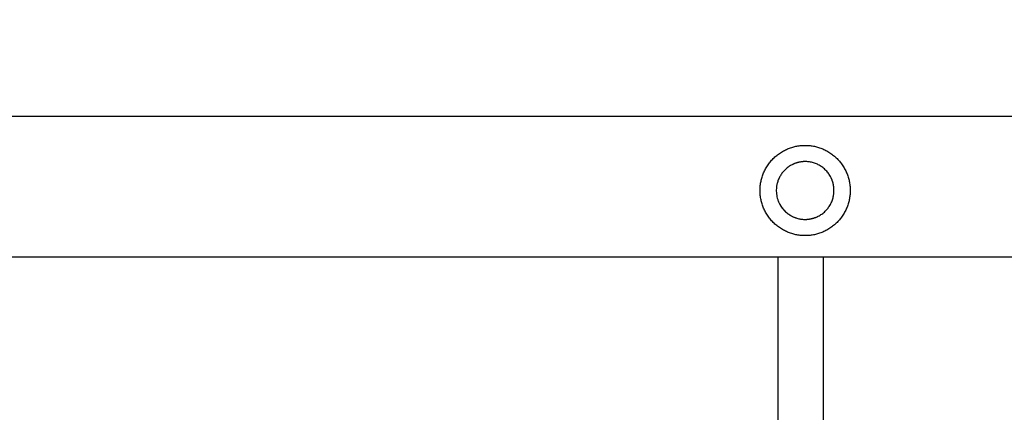
# Model space of a CAD drawing. Units: millimetres. Extents: x -512 to 14455, y 11661 to 25050.
# Drawn here: x 7540 to 7889, y 18979 to 19118 of the extents above; entities that cross this region are included whole.
import ezdxf

# ---------------------------------------------------------------- set-up
doc = ezdxf.new("R2010")
doc.units = ezdxf.units.MM
doc.header["$MEASUREMENT"] = 0
doc.layers.add('podorys$koty', color=7, linetype='Continuous', true_color=0x007f00)
doc.layers.add('podorys$Visible$Curves', color=7, linetype='Continuous', true_color=0x000000)
doc.styles.add('Arial', font='arial.ttf')
doc.dimstyles.new('Millimeter Small', dxfattribs={"dimscale": 50, "dimtxt": 2.5, "dimasz": 3, "dimexe": 1, "dimexo": 0.5, "dimgap": 0.8, "dimtad": 1, "dimtoh": 1, "dimdec": 0, "dimzin": 1, "dimdsep": 46, "dimtxsty": 'Arial', "dimcen": 2.5, "dimadec": 1, "dimazin": 0, "dimtfac": 1, "dimtdec": 4, "dimtix": 1, "dimtmove": 1, "dimatfit": 3, "dimfxl": 0, "dimtolj": 1, "dimtzin": 1, "dimarcsym": 0})

# ---------------------------------------------------------------- blocks, each defined once
blk = doc.blocks.new('*D2')
at = {"layer": 'Defpoints', "color": 0}
for p in [(2541.81, 23731.93), (11471.96, 15715.65), (11471.96, 12675.93)]:
    blk.add_point(p, dxfattribs=at)
at = {"layer": 'podorys$koty', "color": 0, "lineweight": -2}
for p, q in [((2541.81, 23706.93), (2541.81, 12625.93)), ((11471.96, 15690.65), (11471.96, 12625.93)), ((2691.81, 12675.93), (11321.96, 12675.93))]:
    blk.add_line(p, q, dxfattribs=at)
at = {"layer": 'podorys$koty', "color": 0}
for points in [[(2691.81, 12700.93), (2691.81, 12650.93), (2541.81, 12675.93)], [(11321.96, 12650.93), (11321.96, 12700.93), (11471.96, 12675.93)]]:
    blk.add_solid(points, dxfattribs=at)
at = {"layer": 'podorys$koty', "color": 0, "insert": (7006.89, 12779.74), "char_height": 125, "attachment_point": 5, "style": 'Arial'}
blk.add_mtext('\\A1;8930', dxfattribs=at)
blk = doc.blocks.new('*D3')
at = {"layer": 'Defpoints', "color": 0}
for p in [(13474.58, 24189.03), (0, 22758.93), (13474.58, 16609.04)]:
    blk.add_point(p, dxfattribs=at)
at = {"layer": 'podorys$koty', "color": 0, "lineweight": -2}
for p, q in [((0, 22783.93), (0, 24239.03)), ((13474.58, 16634.04), (13474.58, 24239.03)), ((150, 24189.03), (13324.58, 24189.03))]:
    blk.add_line(p, q, dxfattribs=at)
at = {"layer": 'podorys$koty', "color": 0}
for points in [[(150, 24214.03), (150, 24164.03), (0, 24189.03)], [(13324.58, 24164.03), (13324.58, 24214.03), (13474.58, 24189.03)]]:
    blk.add_solid(points, dxfattribs=at)
at = {"layer": 'podorys$koty', "color": 0, "insert": (6737.29, 24292.85), "char_height": 125, "attachment_point": 5, "style": 'Arial'}
blk.add_mtext('\\A1;13500', dxfattribs=at)

msp = doc.modelspace()

# ---------------------------------------------------------------- linework, layer by layer
at = {"layer": 'podorys$Visible$Curves', "lineweight": -3}
for points, weights, knots in [([(10281.13, 21035.99), (9935.1, 21233.87), (9536.49, 21233.87), (9143.09, 21234.19), (8749.69, 21234.51), (8674.59, 21234.51), (8599.87, 21227.01), (8158.27, 21182.68), (7829.13, 21480.43), (7500, 21778.18), (7500, 22222.01), (7500, 22490.47), (7500, 22758.93), (7500, 23758.93), (6500, 23758.93), (3750, 23758.93), (1000, 23758.93), (0, 23758.93), (0, 22758.93), (0, 21258.93), (0, 19758.93), (0, 18758.93), (1000, 18758.93), (1076.6, 18758.93), (1153.21, 18758.93), (2153.21, 18758.93), (2153.21, 17758.93), (2153.21, 17711.73), (2153.21, 17664.53), (2153.21, 16852.96), (2718.73, 16270.87), (3163.59, 15812.98), (2935.47, 15216.72), (2803.43, 14871.59), (2803.43, 14502.07), (2803.43, 14250.42), (2803.43, 13998.78), (2803.43, 13143.47), (3421.88, 12552.64), (4040.33, 11961.82), (4894.75, 12000.87), (5189.56, 12014.34), (5444.45, 11865.59), (5794.83, 11661.11), (6200.52, 11661.11), (6647.09, 11661.11), (7093.66, 11661.11), (8162.69, 11661.11), (8511.54, 12671.62), (8743.89, 13344.66), (9455.9, 13345.3), (9496.38, 13345.33), (9536.86, 13345.37), (9959.45, 13345.37), (10319.89, 13565.97), (10560.18, 13713.04), (10841.91, 13713.04), (11158.24, 13713.04), (11474.58, 13713.04), (13474.58, 13713.04), (13474.58, 15713.04), (13474.58, 16161.04), (13474.58, 16609.04), (13474.58, 17203.45), (13149.93, 17701.37)], [0.956339100442, 0.945123082289, 1, 1, 1, 0.998749237003, 1, 0.914020593521, 1, 0.914020593521, 1, 1, 1, 0.707106781187, 1, 1, 1, 0.707106781187, 1, 1, 1, 0.707106781187, 1, 1, 1, 0.707106781187, 1, 1, 1, 0.926617146271, 1, 0.842879204383, 1, 0.983356321534, 1, 1, 1, 0.919449591228, 1, 0.919449591228, 1, 0.959104603744, 1, 0.965318190499, 1, 1, 1, 0.814347734069, 1, 0.814609003195, 1, 1, 1, 0.962531175954, 1, 0.962531175954, 1, 1, 1, 0.707106781187, 1, 1, 1, 0.940755161603, 0.963194067701], [-1785711.059924, -1785711.059924, -1785711.059924, -1784933.823121, -1784933.823121, -1784147.019005, -1784147.019005, -1783996.957587, -1783996.957587, -1783161.538948, -1783161.538948, -1782326.120308, -1782326.120308, -1781789.203665, -1781789.203665, -1780218.407331, -1780218.407331, -1774718.407304, -1774718.407304, -1773147.61097, -1773147.61097, -1770147.610956, -1770147.610956, -1768576.814622, -1768576.814622, -1768423.605267, -1768423.605267, -1766852.808932, -1766852.808932, -1766758.4116, -1766758.4116, -1765216.481899, -1765216.481899, -1764080.112579, -1764080.112579, -1763349.303639, -1763349.303639, -1762846.020983, -1762846.020983, -1761229.549251, -1761229.549251, -1759613.077518, -1759613.077518, -1759039.128281, -1759039.128281, -1758246.717522, -1758246.717522, -1757353.578745, -1757353.578745, -1755496.003081, -1755496.003081, -1754258.519932, -1754258.519932, -1754177.563773, -1754177.563773, -1753353.735409, -1753353.735409, -1752804.516499, -1752804.516499, -1752171.850199, -1752171.850199, -1749030.25753, -1749030.25753, -1748134.253884, -1748134.253884, -1746982.689342, -1746982.689342, -1746982.689342]), ([(7818.73, 19041.56), (7834.73, 19041.56), (7834.73, 19057.56), (7834.73, 19073.56), (7818.73, 19073.56), (7802.73, 19073.56), (7802.73, 19057.56), (7802.73, 19041.56), (7818.73, 19041.56)], [1, 0.707106781187, 1, 0.707106781187, 1, 0.707106781187, 1, 0.707106781187, 1], [0, 0, 0, 1.570796, 1.570796, 3.141593, 3.141593, 4.712389, 4.712389, 6.283185, 6.283185, 6.283185]), ([(7827.86, 19062.21), (7825.01, 19067.8), (7818.73, 19067.8), (7816.27, 19067.8), (7814.08, 19066.69)], [0.874965315935, 0.797556034699, 1, 0.909550746487, 0.874965315935], [2.055879, 2.055879, 2.055879, 3.141593, 3.141593, 3.626675, 3.626675, 3.626675]), ([(7814.08, 19066.69), (7808.49, 19063.84), (7808.49, 19057.56), (7808.49, 19047.32), (7818.73, 19047.32)], [0.874965315935, 0.797556034699, 1, 0.707106781187, 1], [3.626675, 3.626675, 3.626675, 4.712389, 4.712389, 6.283185, 6.283185, 6.283185]), ([(7823.38, 19048.44), (7828.97, 19051.29), (7828.97, 19057.56), (7828.97, 19060.02), (7827.86, 19062.21)], [0.874965315935, 0.797556034699, 1, 0.909550746487, 0.874965315935], [0.485082, 0.485082, 0.485082, 1.570796, 1.570796, 2.055879, 2.055879, 2.055879])]:
    msp.add_rational_spline(points, weights, degree=2, knots=knots, dxfattribs=at)
for points in [[(7098.19, 19083.93), (7895.19, 19083.93), (8692.19, 19083.93)], [(7809.14, 19033.93), (7638.14, 19033.93), (7467.14, 19033.93)], [(7825.14, 19033.93), (7817.14, 19033.93), (7809.14, 19033.93)], [(7809.14, 18968.66), (7809.14, 19001.29), (7809.14, 19033.93)], [(8167.14, 19033.93), (7996.14, 19033.93), (7825.14, 19033.93)], [(7825.14, 19033.92), (7825.14, 19000.78), (7825.14, 18967.64)]]:
    msp.add_open_spline(points, degree=2, dxfattribs=at)
for points, weights in [([(7809.61, 19052.91), (7812.46, 19047.32), (7818.73, 19047.32)], [0.874965315935, 0.797556034699, 1]), ([(7818.73, 19047.32), (7821.19, 19047.32), (7823.38, 19048.44)], [1, 0.909550746487, 0.874965315935])]:
    msp.add_rational_spline(points, weights, degree=2, dxfattribs=at)

# ---------------------------------------------------------------- dimensions: what is measured, and where the dimension line sits
at = {"layer": 'podorys$koty'}
dim = msp.add_linear_dim(base=(13474.58, 24189.03), p1=(0, 22758.93), p2=(13474.58, 16609.04), text='13500', dimstyle='Millimeter Small', dxfattribs=at)
dim.commit()
dim.dimension.update_dxf_attribs({"geometry": '*D3', "text_midpoint": (6737.29, 24292.85)})
dim = msp.add_linear_dim(base=(11471.96, 12675.93), p1=(2541.81, 23731.93), p2=(11471.96, 15715.65), dimstyle='Millimeter Small', dxfattribs=at)
dim.commit()
dim.dimension.update_dxf_attribs({"geometry": '*D2', "text_midpoint": (7006.89, 12779.74)})

doc.saveas('drawing.dxf')
